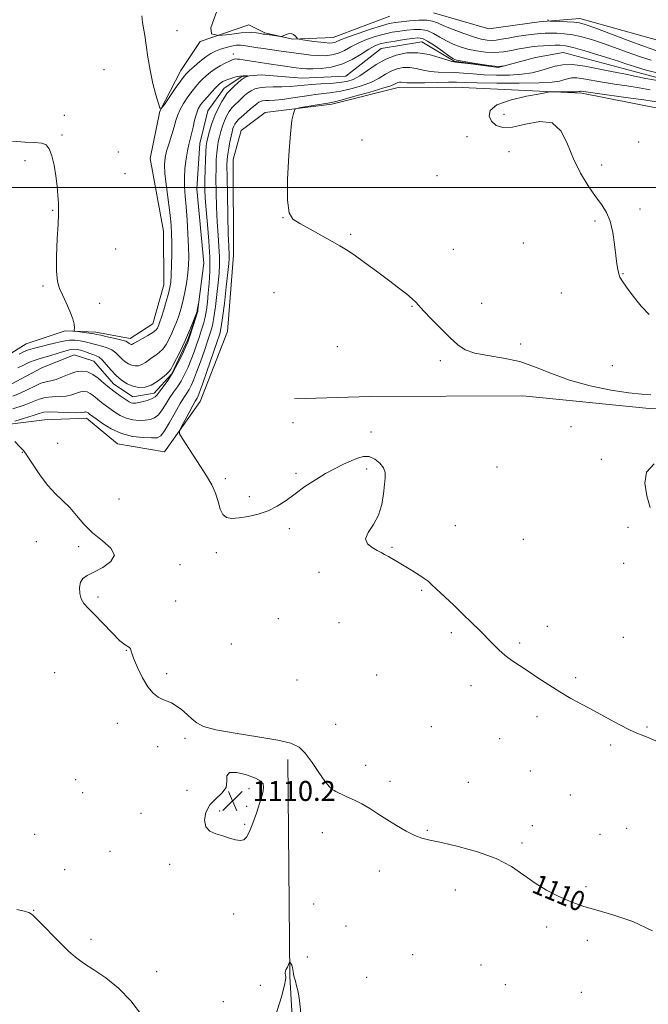
# Model space of a CAD drawing. Extents: x 2159800 to 2162700, y 362300 to 365200.
# Drawn here: x 2161617 to 2161870, y 362672 to 363067 of the extents above; entities that cross this region are included whole.
import ezdxf

# ---------------------------------------------------------------- set-up
doc = ezdxf.new("R2010")
doc.units = 0
doc.header["$MEASUREMENT"] = 0
for name, color, linetype, lineweight in [('32000', 7, 'Continuous', 0), ('DTM HARD BREAKLINE', 7, 'Continuous', 0), ('DTM SPOT ELEVATION', 2, 'Continuous', 13), ('INDEX CONTOUR', 41, 'Continuous', 13), ('INDEX CONTOUR LABEL', 244, 'Continuous', 0), ('INTERMEDIATE CONTOUR', 44, 'Continuous', 0), ('SPOT ELEVATION', 7, 'Continuous', 0)]:
    doc.layers.add(name, color=color, linetype=linetype, lineweight=lineweight)
doc.styles.add('Style-ITALICS', font='ITALICS.shx')

# ---------------------------------------------------------------- blocks, each defined once
blk = doc.blocks.new('SPOT')
at = {"layer": 'SPOT ELEVATION'}
for p, q in [((-3.91, -3.91), (3.82, 3.81)), ((-1.65, 3.77), (1.72, -3.93))]:
    blk.add_line(p, q, dxfattribs=at)

msp = doc.modelspace()

# ---------------------------------------------------------------- linework, layer by layer
at = {"layer": '32000', "flags": 128}
msp.add_lwpolyline([(2160000, 363000), (2162500, 363000)], dxfattribs=at)
at = {"layer": 'DTM HARD BREAKLINE'}
for points in [[(2161952.75, 363072.22, 1119.27), (2161929.35, 363064.3, 1119.01), (2161902.67, 363062.22, 1118.16), (2161876.64, 363058.19, 1118.03), (2161842.1, 363067.8, 1116.6), (2161825.83, 363066.42, 1115.82), (2161805.66, 363063.72, 1115.95), (2161783.49, 363070.13, 1115.3)], [(2161765.92, 363068.75, 1115.5), (2161743.18, 363060.18, 1114.91), (2161726.91, 363059.45, 1113.87), (2161715.83, 363062, 1114.19), (2161709.3, 363065.23, 1114.84), (2161689.8, 363058.63, 1114), (2161682.05, 363046.87, 1112.76), (2161673.66, 363030.56, 1111.98), (2161669.84, 363011.66, 1111.33), (2161675.18, 362982.39, 1111), (2161675.28, 362960.91, 1110.87), (2161670.8, 362945.26, 1110.81), (2161661.71, 362939.36, 1110.55), (2161648.03, 362941.9, 1110.42), (2161635.66, 362942.5, 1109.83), (2161620.06, 362937.22, 1108.99), (2161605.13, 362928.03, 1108.66)], [(2161599.38, 362903.27, 1109.31), (2161627.36, 362906.65, 1111.2), (2161644.28, 362907.38, 1110.61), (2161656.7, 362897.02, 1110.87), (2161675.59, 362893.86, 1111.52), (2161689.82, 362914.1, 1112.76), (2161700.76, 362942.15, 1113.41), (2161703.22, 362972.76, 1112.89), (2161703.04, 363011.17, 1113.15), (2161706.24, 363022.9, 1113.54), (2161715.98, 363030.11, 1113.74), (2161742.65, 363033.48, 1114.32), (2161769.31, 363040.12, 1114.71), (2161792.1, 363040.22, 1115.11), (2161842.89, 363037.86, 1116.28), (2161874.82, 363031.49, 1117.19), (2161909.31, 363034.26, 1117.64), (2161956.81, 363038.38, 1119.14), (2161995.2, 363042.47, 1119.99), (2162042.73, 363041.39, 1121.81), (2162085.69, 363043.54, 1123.18), (2162118.88, 363046.3, 1124.54), (2162150.05, 363063.37, 1125.85)], [(2161881.03, 363042.02, 1111.41), (2161859.52, 363047.78, 1111.08), (2161835.4, 363054.17, 1110.75), (2161824.34, 363052.17, 1110.17), (2161809.39, 363048.19, 1109.97), (2161791.8, 363050.72, 1109.84), (2161778.74, 363058.47, 1109), (2161762.48, 363055.79, 1108.8), (2161748.21, 363044.66, 1108.54), (2161730.64, 363043.92, 1108.67), (2161714.35, 363045.15, 1108.34), (2161706.55, 363044.46, 1107.82), (2161699.41, 363039.87, 1107.17), (2161692.94, 363030.73, 1106.72), (2161689.74, 363017.69, 1106.91), (2161688.53, 362999.46, 1106.59), (2161691.27, 362969.53, 1106.26), (2161688.76, 362949.98, 1105.94), (2161684.9, 362938.9, 1105.81), (2161678.46, 362925.2, 1105.68), (2161671.33, 362917.35, 1105.48), (2161662.88, 362916.01, 1105.22), (2161655.04, 362921.18, 1105.22), (2161647.19, 362930.26, 1104.9), (2161639.36, 362932.83, 1104.64), (2161626.37, 362927.56, 1104.25), (2161614.03, 362920.99, 1103.99)], [(2162500, 362906.106, 1142.444), (2162476.14, 362906.96, 1140.66), (2162438.82, 362908.86, 1138.47), (2162378.7, 362908.16, 1136.93), (2162330.61, 362906.7, 1137.85), (2162295.77, 362908.19, 1138.43), (2162260.93, 362909.69, 1136.77), (2162222.8, 362906.2, 1135.15), (2162174.72, 362903.49, 1134.2), (2162131.17, 362905.77, 1133.04), (2162093.86, 362904.36, 1130.38), (2162060.69, 362904.62, 1126.07), (2162024.61, 362906.94, 1121.88), (2161983.14, 362908.4, 1118.77), (2161934.21, 362908.18, 1115.7), (2161869.93, 362911.2, 1113.38), (2161819.32, 362916.35, 1112.8), (2161757.95, 362916.07, 1112.64), (2161727.69, 362915.1, 1112.43)], [(2161725.04, 362770.38, 1109.69), (2161725.86, 362683.31, 1107.87), (2161730.81, 362598.33, 1107.29)]]:
    msp.add_polyline3d(points, dxfattribs=at)
at = {"layer": 'DTM SPOT ELEVATION'}
for p in [(2161680.57, 363062.88, 1113.31), (2161703.18, 363053.49, 1110.55), (2161651.26, 363047.23, 1110.94), (2161635.36, 363028.87, 1110.38), (2161811.76, 363029.37, 1116.57), (2161634.39, 363021.07, 1110.13), (2161796.83, 363020.35, 1115.11), (2161754.81, 363019.09, 1114.74), (2161865.72, 363018.29, 1117.09), (2161657.03, 363014.25, 1111.45), (2161813.79, 363014.39, 1115.38), (2161619.57, 363010.74, 1109.75), (2161850.94, 363009.05, 1116.31), (2161659.72, 363005.56, 1111.21), (2161784.87, 363004.69, 1114.73), (2161630.62, 362990.79, 1109.89), (2161866.3, 362991.34, 1116.3), (2161723.06, 362987.9, 1113.98), (2161848.28, 362986.49, 1115.82), (2161750.25, 362981.21, 1114.1), (2161819.54, 362977.69, 1115.1), (2161655.96, 362975.29, 1111), (2161791.45, 362975.17, 1114.5), (2161859.52, 362965.43, 1116.06), (2161626.84, 362960.38, 1109.81), (2161719.41, 362957.71, 1113.52), (2161834.79, 362957.67, 1115.25), (2161649.58, 362953.44, 1110.41), (2161802.75, 362953.49, 1114.49), (2161774.77, 362952.32, 1113.95), (2161818.45, 362937.13, 1114.45), (2161744.82, 362936.11, 1113.42), (2161786.13, 362930.47, 1113.76), (2161855.18, 362928.39, 1115.38), (2161727.14, 362905.53, 1112.57), (2161758.39, 362901.81, 1112.16), (2161838.58, 362903.96, 1113.25), (2161632.64, 362897.32, 1110.6), (2161618.55, 362893.68, 1109.95), (2161850.78, 362890.89, 1113.79), (2161728.32, 362885.28, 1112.1), (2161756.59, 362886.96, 1111.87), (2161808.91, 362887.8, 1112.7), (2161699.99, 362883.03, 1112.31), (2161657.29, 362874.92, 1111.12), (2161709.5, 362875.88, 1112.17), (2161725.6, 362863.06, 1111.84), (2161792.16, 362864.17, 1112.52), (2161861.41, 362863.51, 1113.8), (2161624.15, 362857.84, 1109.31), (2161819.45, 362858.68, 1112.88), (2161641.13, 362855.76, 1109.6), (2161766.82, 362855.58, 1112.08), (2161696.35, 362853.44, 1111.74), (2161681.78, 362848.53, 1110.44), (2161859.73, 362849.05, 1113.58), (2161737.49, 362845.45, 1111.6), (2161778.7, 362838.34, 1111.9), (2161648.87, 362835.66, 1110.32), (2161679.98, 362834, 1110.21), (2161721.17, 362826.85, 1111.87), (2161745.58, 362825.33, 1111.35), (2161829.15, 362823.77, 1112.49), (2161790.58, 362821.34, 1111.8), (2161859.6, 362819.41, 1112.89), (2161660.17, 362814.21, 1109.98), (2161702.32, 362816.68, 1110.8), (2161817.99, 362817.09, 1112.18), (2161631.42, 362805.21, 1108.4), (2161676.38, 362804.79, 1110.16), (2161728.72, 362802.29, 1111.01), (2161760.61, 362804.29, 1111.14), (2161840.51, 362803.24, 1112.21), (2161798.54, 362800.02, 1111.6), (2161824.9, 362787.55, 1111.68), (2161656.6, 362784.93, 1109.73), (2161744.13, 362784.45, 1110.64), (2161782.6, 362783.54, 1111.09), (2161869.04, 362783.43, 1112.12), (2161683.72, 362778.81, 1109.81), (2161810.03, 362778.74, 1111.3), (2161672.76, 362775.47, 1109.72), (2161854.47, 362776.13, 1111.77), (2161756.22, 362768.05, 1110.42), (2161822.33, 362765.7, 1111.12), (2161639.89, 362762.26, 1108.53), (2161766.03, 362761.67, 1110.4), (2161797.37, 362761.27, 1110.79), (2161642.68, 362757.09, 1108.4), (2161684.6, 362758.01, 1109.59), (2161709.41, 362758.69, 1110.15), (2161740.6, 362755.44, 1109.9), (2161838.36, 362756.14, 1111.08), (2161708.54, 362751.52, 1110.24), (2161666.08, 362748.75, 1109.58), (2161697.6, 362749.75, 1110.28), (2161707.67, 362744.34, 1110.19), (2161823.03, 362743.85, 1110.52), (2161623.47, 362740.32, 1108.11), (2161738.85, 362741.02, 1109.45), (2161781.03, 362741.96, 1110.14), (2161850.23, 362740.34, 1110.71), (2161860.95, 362742.71, 1110.81), (2161818.93, 362736.83, 1110.29), (2161653.65, 362733.5, 1108.82), (2161677.59, 362728.3, 1109.52), (2161635.48, 362726.14, 1108.41), (2161761.74, 362725.6, 1109.45), (2161844.57, 362719.3, 1110.18), (2161792.18, 362717.98, 1109.28), (2161735.37, 362712.39, 1108.93), (2161623.01, 362709.83, 1108.04), (2161703.33, 362708.36, 1109.26), (2161748.39, 362703.49, 1109.05), (2161828.78, 362703.16, 1109.71), (2161646.01, 362698.2, 1108.26), (2161845.19, 362697.8, 1109.72), (2161775.03, 362692.08, 1109.17), (2161732.77, 362691.03, 1108.65), (2161802.56, 362687.93, 1109.24), (2161672.35, 362685.18, 1108.3), (2161756.67, 362682.95, 1108.77), (2161812.25, 362679.97, 1109.21), (2161713.96, 362679.66, 1108.82), (2161842.72, 362676.94, 1109.42), (2161699.09, 362673.21, 1108.13)]:
    msp.add_point(p, dxfattribs=at)
at = {"layer": 'INDEX CONTOUR'}
for points in [[(2161614.582, 363018.527, 1110), (2161619.477, 363018.222, 1110), (2161623.558, 363017.998, 1110), (2161626.319, 363017.743, 1110), (2161628.052, 363017.055, 1110), (2161629.244, 363015.458, 1110), (2161630.292, 363012.632, 1110), (2161631.221, 363008.89, 1110), (2161631.959, 363004.705, 1110), (2161632.461, 363000.524, 1110), (2161632.768, 362996.726, 1110), (2161632.943, 362993.668, 1110), (2161633.033, 362991.44, 1110), (2161633.014, 362989.066, 1110), (2161632.843, 362985.3, 1110), (2161632.524, 362979.386, 1110), (2161632.233, 362972.527, 1110), (2161632.188, 362966.413, 1110), (2161632.566, 362962.268, 1110), (2161633.372, 362959.454, 1110), (2161634.566, 362956.866, 1110), (2161636.058, 362953.691, 1110), (2161637.553, 362950.266, 1110), (2161638.704, 362947.223, 1110), (2161639.264, 362945.05, 1110), (2161639.383, 362943.677, 1110), (2161639.31, 362942.89, 1110), (2161639.3, 362942.487, 1110), (2161639.631, 362942.294, 1110), (2161640.587, 362942.146, 1110), (2161644.349, 362941.639, 1110), (2161646.133, 362941.384, 1110), (2161647.286, 362941.194, 1110), (2161648.311, 362940.981, 1110), (2161649.927, 362940.63, 1110), (2161652.586, 362940.063, 1110), (2161655.686, 362939.383, 1110), (2161658.362, 362938.733, 1110), (2161659.966, 362938.223, 1110), (2161660.713, 362937.846, 1110), (2161661.296, 362937.332, 1110), (2161661.566, 362937.159, 1110), (2161661.85, 362937.043, 1110), (2161662.144, 362936.99, 1110), (2161662.443, 362937.006, 1110), (2161662.741, 362937.1, 1110), (2161663.079, 362937.294, 1110), (2161663.692, 362937.678, 1110), (2161664.862, 362938.351, 1110), (2161666.732, 362939.366, 1110), (2161668.89, 362940.562, 1110), (2161670.787, 362941.727, 1110), (2161672.003, 362942.695, 1110), (2161672.663, 362943.488, 1110), (2161673.022, 362944.176, 1110), (2161673.32, 362944.888, 1110), (2161673.707, 362945.987, 1110), (2161674.315, 362947.899, 1110), (2161675.214, 362950.848, 1110), (2161676.228, 362954.275, 1110), (2161677.12, 362957.419, 1110), (2161677.71, 362959.787, 1110), (2161678.047, 362961.965, 1110), (2161678.237, 362964.801, 1110), (2161678.368, 362968.856, 1110), (2161678.448, 362973.526, 1110), (2161678.467, 362977.918, 1110), (2161678.403, 362981.445, 1110), (2161678.19, 362984.761, 1110), (2161677.748, 362988.825, 1110), (2161676.299, 363000.18, 1110), (2161675.729, 363005.447, 1110), (2161675.544, 363009.198, 1110), (2161675.77, 363011.962, 1110), (2161676.389, 363014.611, 1110), (2161677.346, 363017.788, 1110), (2161678.435, 363021.212, 1110), (2161679.417, 363024.372, 1110), (2161680.143, 363026.91, 1110), (2161680.826, 363029.071, 1110), (2161681.773, 363031.254, 1110), (2161683.192, 363033.737, 1110), (2161684.898, 363036.317, 1110), (2161686.607, 363038.669, 1110), (2161688.108, 363040.559, 1110), (2161689.467, 363042.092, 1110), (2161690.823, 363043.466, 1110), (2161692.298, 363044.835, 1110), (2161693.948, 363046.206, 1110), (2161695.817, 363047.543, 1110), (2161697.887, 363048.804, 1110), (2161699.913, 363049.9, 1110), (2161701.592, 363050.735, 1110), (2161702.714, 363051.242, 1110), (2161703.432, 363051.486, 1110), (2161703.994, 363051.562, 1110), (2161704.641, 363051.545, 1110), (2161705.596, 363051.435, 1110), (2161707.078, 363051.21, 1110), (2161713.86, 363050.097, 1110), (2161715.668, 363049.811, 1110), (2161717.375, 363049.558, 1110), (2161728.363, 363048.066, 1110), (2161730.565, 363047.783, 1110), (2161732.554, 363047.627, 1110), (2161734.999, 363047.609, 1110), (2161738.381, 363047.776, 1110), (2161742.434, 363048.324, 1110), (2161746.705, 363049.484, 1110), (2161750.786, 363051.361, 1110), (2161754.442, 363053.543, 1110), (2161757.485, 363055.49, 1110), (2161759.859, 363056.797, 1110), (2161762.04, 363057.606, 1110), (2161764.64, 363058.191, 1110), (2161768.043, 363058.771, 1110), (2161771.727, 363059.325, 1110), (2161774.943, 363059.773, 1110), (2161777.195, 363060.001, 1110), (2161778.979, 363059.761, 1110), (2161781.05, 363058.771, 1110), (2161783.905, 363056.905, 1110), (2161787.028, 363054.677, 1110), (2161789.647, 363052.756, 1110), (2161791.295, 363051.632, 1110), (2161792.71, 363051.064, 1110), (2161794.93, 363050.633, 1110), (2161798.627, 363050.023, 1110), (2161803, 363049.346, 1110), (2161806.88, 363048.82, 1110), (2161809.373, 363048.601, 1110), (2161810.675, 363048.609, 1110), (2161811.256, 363048.699, 1110), (2161811.508, 363048.757, 1110), (2161811.285, 363048.679, 1110), (2161809.853, 363048.249, 1110), (2161809.446, 363048.188, 1110), (2161808.537, 363048.258, 1110), (2161806.419, 363048.519, 1110), (2161798.356, 363049.55, 1110), (2161792.304, 363050.309, 1110), (2161790.761, 363050.61, 1110), (2161788.857, 363051.191, 1110), (2161785.755, 363052.196, 1110), (2161781.701, 363053.287, 1110), (2161777.214, 363054.001, 1110), (2161772.734, 363053.962, 1110), (2161768.405, 363053.13, 1110), (2161764.294, 363051.546, 1110), (2161760.465, 363049.331, 1110), (2161756.983, 363046.913, 1110), (2161753.914, 363044.797, 1110), (2161751.238, 363043.37, 1110), (2161748.622, 363042.532, 1110), (2161745.649, 363042.065, 1110), (2161742.058, 363041.775, 1110), (2161738.201, 363041.556, 1110), (2161734.578, 363041.331, 1110), (2161731.539, 363041.044, 1110), (2161728.799, 363040.749, 1110), (2161725.916, 363040.53, 1110), (2161722.597, 363040.433, 1110), (2161719.151, 363040.381, 1110), (2161716.037, 363040.263, 1110), (2161713.601, 363039.985, 1110), (2161711.744, 363039.51, 1110), (2161710.248, 363038.816, 1110), (2161708.927, 363037.9, 1110), (2161707.683, 363036.831, 1110), (2161706.444, 363035.695, 1110), (2161705.155, 363034.55, 1110), (2161703.857, 363033.343, 1110), (2161702.61, 363031.992, 1110), (2161701.465, 363030.432, 1110), (2161700.438, 363028.667, 1110), (2161699.537, 363026.718, 1110), (2161698.765, 363024.617, 1110), (2161698.113, 363022.45, 1110), (2161697.564, 363020.316, 1110), (2161697.107, 363018.271, 1110), (2161696.741, 363016.193, 1110), (2161696.468, 363013.918, 1110), (2161696.288, 363011.257, 1110), (2161696.195, 363007.924, 1110), (2161696.183, 363003.61, 1110), (2161696.248, 362998.169, 1110), (2161696.404, 362992.123, 1110), (2161696.668, 362986.155, 1110), (2161697.032, 362980.83, 1110), (2161697.393, 362976.223, 1110), (2161697.622, 362972.284, 1110), (2161697.621, 362968.881, 1110), (2161697.405, 362965.541, 1110), (2161697.02, 362961.704, 1110), (2161696.512, 362957.041, 1110), (2161695.931, 362952.139, 1110), (2161695.33, 362947.813, 1110), (2161694.725, 362944.593, 1110), (2161693.987, 362941.868, 1110), (2161692.954, 362938.74, 1110), (2161691.534, 362934.602, 1110), (2161689.93, 362930.012, 1110), (2161688.416, 362925.819, 1110), (2161687.204, 362922.677, 1110), (2161686.232, 362920.457, 1110), (2161685.373, 362918.831, 1110), (2161684.491, 362917.438, 1110), (2161683.388, 362915.763, 1110), (2161681.858, 362913.256, 1110), (2161679.803, 362909.622, 1110), (2161677.558, 362905.622, 1110), (2161675.568, 362902.27, 1110), (2161674.085, 362900.331, 1110), (2161672.591, 362899.55, 1110), (2161670.377, 362899.423, 1110), (2161666.953, 362899.563, 1110), (2161662.707, 362900.084, 1110), (2161658.252, 362901.223, 1110), (2161654.138, 362903.079, 1110), (2161650.676, 362905.213, 1110), (2161648.115, 362907.053, 1110), (2161645.494, 362908.991, 1110), (2161644.898, 362909.496, 1110), (2161644.606, 362909.703, 1110), (2161644.322, 362909.835, 1110), (2161644.029, 362909.883, 1110), (2161643.71, 362909.844, 1110), (2161643.265, 362909.728, 1110), (2161642.266, 362909.612, 1110), (2161640.203, 362909.584, 1110), (2161636.821, 362909.697, 1110), (2161632.884, 362909.847, 1110), (2161629.41, 362909.899, 1110), (2161627.081, 362909.725, 1110), (2161625.24, 362909.268, 1110), (2161622.892, 362908.485, 1110), (2161619.389, 362907.39, 1110), (2161615.461, 362906.218, 1110)], [(2161615.434, 362898.067, 1110), (2161617.473, 362895.877, 1110), (2161618.774, 362894.525, 1110), (2161619.749, 362893.373, 1110), (2161621.021, 362891.499, 1110), (2161623.064, 362888.282, 1110), (2161625.723, 362884.283, 1110), (2161628.689, 362880.363, 1110), (2161631.696, 362877.151, 1110), (2161634.651, 362874.38, 1110), (2161637.502, 362871.549, 1110), (2161640.261, 362868.295, 1110), (2161643.193, 362864.785, 1110), (2161646.625, 362861.318, 1110), (2161650.599, 362858.131, 1110), (2161654.009, 362855.202, 1110), (2161655.46, 362852.444, 1110), (2161654.044, 362849.816, 1110), (2161650.79, 362847.46, 1110), (2161647.208, 362845.563, 1110), (2161644.522, 362844.203, 1110), (2161642.803, 362843.018, 1110), (2161641.832, 362841.537, 1110), (2161641.424, 362839.444, 1110), (2161641.523, 362837.043, 1110), (2161642.108, 362834.797, 1110), (2161643.19, 362832.979, 1110), (2161644.915, 362831.133, 1110), (2161647.461, 362828.615, 1110), (2161650.851, 362825.061, 1110), (2161654.495, 362821.206, 1110), (2161657.646, 362818.067, 1110), (2161659.736, 362816.374, 1110), (2161661.508, 362815.393, 1110), (2161661.848, 362814.769, 1110), (2161662.275, 362813.424, 1110), (2161663.133, 362810.997, 1110), (2161664.659, 362807.344, 1110), (2161666.664, 362803.191, 1110), (2161668.852, 362799.482, 1110), (2161670.976, 362796.939, 1110), (2161672.975, 362795.398, 1110), (2161674.835, 362794.471, 1110), (2161676.571, 362793.79, 1110), (2161678.311, 362793.053, 1110), (2161680.216, 362791.977, 1110), (2161682.371, 362790.378, 1110), (2161684.592, 362788.484, 1110), (2161686.623, 362786.626, 1110), (2161688.472, 362785.05, 1110), (2161691.191, 362783.677, 1110), (2161696.096, 362782.344, 1110), (2161703.904, 362780.933, 1110), (2161712.946, 362779.505, 1110), (2161720.955, 362778.166, 1110), (2161726.254, 362776.914, 1110), (2161729.517, 362775.322, 1110), (2161732.01, 362772.853, 1110), (2161734.713, 362769.227, 1110), (2161737.476, 362765.183, 1110), (2161739.864, 362761.713, 1110), (2161741.557, 362759.561, 1110), (2161742.695, 362758.466, 1110), (2161743.529, 362757.918, 1110), (2161744.318, 362757.472, 1110), (2161745.326, 362756.956, 1110), (2161746.822, 362756.264, 1110), (2161748.994, 362755.307, 1110), (2161751.699, 362754.059, 1110), (2161754.709, 362752.512, 1110), (2161757.855, 362750.665, 1110), (2161761.176, 362748.563, 1110), (2161764.766, 362746.258, 1110), (2161768.638, 362743.847, 1110), (2161772.485, 362741.605, 1110), (2161775.922, 362739.851, 1110), (2161778.812, 362738.767, 1110), (2161782.011, 362737.997, 1110), (2161786.624, 362737.047, 1110), (2161793.335, 362735.515, 1110), (2161801.141, 362733.357, 1110), (2161808.616, 362730.62, 1110), (2161814.684, 362727.402, 1110), (2161819.657, 362723.998, 1110), (2161824.199, 362720.753, 1110), (2161828.794, 362717.956, 1110), (2161833.233, 362715.668, 1110), (2161837.126, 362713.893, 1110), (2161840.342, 362712.572, 1110), (2161843.759, 362711.399, 1110), (2161848.507, 362710.008, 1110), (2161855.322, 362708.058, 1110), (2161863.35, 362705.325, 1110), (2161871.342, 362701.608, 1110)], [(2161705.904, 362737.848, 1110), (2161707.332, 362738.105, 1110), (2161708.47, 362739.21, 1110), (2161709.615, 362741.432, 1110), (2161710.976, 362744.868, 1110), (2161712.404, 362748.885, 1110), (2161713.664, 362752.672, 1110), (2161714.564, 362755.593, 1110), (2161715.094, 362757.717, 1110), (2161715.29, 362759.288, 1110), (2161715.102, 362760.545, 1110), (2161714.151, 362761.682, 1110), (2161711.974, 362762.887, 1110), (2161708.41, 362764.217, 1110), (2161704.502, 362765.195, 1110), (2161701.596, 362765.213, 1110), (2161700.588, 362763.872, 1110), (2161700.585, 362761.621, 1110), (2161700.243, 362759.117, 1110), (2161698.589, 362756.85, 1110), (2161696.123, 362754.638, 1110), (2161693.715, 362752.127, 1110), (2161692.106, 362749.118, 1110), (2161691.522, 362746.017, 1110), (2161692.063, 362743.38, 1110), (2161693.734, 362741.613, 1110), (2161696.175, 362740.497, 1110), (2161698.928, 362739.667, 1110), (2161701.593, 362738.852, 1110), (2161703.967, 362738.173, 1110), (2161705.904, 362737.848, 1110)]]:
    msp.add_polyline3d(points, dxfattribs=at)
at = {"layer": 'INTERMEDIATE CONTOUR'}
for points in [[(2161697.132, 363072.593, 1114), (2161694.06, 363064.082, 1114), (2161694.338, 363061.624, 1114), (2161697.176, 363060.917, 1114), (2161701.614, 363061.328, 1114), (2161706.229, 363061.985, 1114), (2161709.863, 363062.2, 1114), (2161712.426, 363062.042, 1114), (2161714.094, 363061.768, 1114), (2161715.093, 363061.579, 1114), (2161715.836, 363061.452, 1114), (2161721.304, 363060.647, 1114), (2161722.108, 363060.547, 1114), (2161722.579, 363060.598, 1114), (2161723.122, 363060.843, 1114), (2161724.032, 363061.273, 1114), (2161725.187, 363061.668, 1114), (2161726.349, 363061.755, 1114), (2161727.325, 363061.359, 1114), (2161728.067, 363060.689, 1114), (2161728.567, 363060.055, 1114), (2161728.909, 363059.683, 1114), (2161729.543, 363059.474, 1114), (2161731.012, 363059.253, 1114), (2161733.631, 363058.89, 1114), (2161736.805, 363058.469, 1114), (2161739.708, 363058.123, 1114), (2161741.711, 363057.962, 1114), (2161742.969, 363057.993, 1114), (2161743.833, 363058.198, 1114), (2161744.702, 363058.583, 1114), (2161746.17, 363059.249, 1114), (2161748.878, 363060.32, 1114), (2161753.161, 363061.833, 1114), (2161758.13, 363063.484, 1114), (2161762.589, 363064.883, 1114), (2161765.695, 363065.744, 1114), (2161768.03, 363066.206, 1114), (2161770.529, 363066.514, 1114), (2161773.846, 363066.845, 1114), (2161777.501, 363067.104, 1114), (2161780.731, 363067.13, 1114), (2161783.047, 363066.787, 1114), (2161785.049, 363066.041, 1114), (2161787.603, 363064.888, 1114), (2161791.295, 363063.378, 1114), (2161795.559, 363061.776, 1114), (2161799.549, 363060.408, 1114), (2161802.613, 363059.527, 1114), (2161804.907, 363059.095, 1114), (2161806.784, 363059.003, 1114), (2161808.595, 363059.153, 1114), (2161810.673, 363059.488, 1114), (2161813.346, 363059.963, 1114), (2161816.776, 363060.522, 1114), (2161820.471, 363061.076, 1114), (2161823.771, 363061.527, 1114), (2161826.224, 363061.802, 1114), (2161828.195, 363061.924, 1114), (2161830.256, 363061.944, 1114), (2161832.853, 363061.887, 1114), (2161835.939, 363061.68, 1114), (2161839.343, 363061.227, 1114), (2161842.948, 363060.448, 1114), (2161846.844, 363059.335, 1114), (2161851.176, 363057.896, 1114), (2161856.009, 363056.172, 1114), (2161861.088, 363054.327, 1114), (2161866.078, 363052.555, 1114), (2161870.71, 363051.037, 1114)], [(2161666.502, 363068.87, 1112), (2161666.731, 363066.174, 1112), (2161667.687, 363061.04, 1112), (2161668.223, 363057.11, 1112), (2161668.861, 363052.288, 1112), (2161669.729, 363047.018, 1112), (2161670.883, 363041.771, 1112), (2161672.103, 363037.118, 1112), (2161673.095, 363033.652, 1112), (2161673.703, 363031.856, 1112), (2161674.318, 363031.762, 1112), (2161675.466, 363033.288, 1112), (2161679.875, 363039.673, 1112), (2161681.994, 363042.709, 1112), (2161683.372, 363044.606, 1112), (2161684.383, 363045.783, 1112), (2161685.613, 363046.941, 1112), (2161687.481, 363048.599, 1112), (2161689.763, 363050.536, 1112), (2161692.07, 363052.352, 1112), (2161694.117, 363053.737, 1112), (2161696.025, 363054.748, 1112), (2161698.015, 363055.533, 1112), (2161700.227, 363056.203, 1112), (2161702.469, 363056.733, 1112), (2161704.462, 363057.06, 1112), (2161706.031, 363057.144, 1112), (2161707.402, 363057.028, 1112), (2161712.965, 363056.09, 1112), (2161715.331, 363055.71, 1112), (2161717.743, 363055.339, 1112), (2161722.363, 363054.669, 1112), (2161731.445, 363053.428, 1112), (2161734.281, 363053.104, 1112), (2161737.176, 363052.891, 1112), (2161739.993, 363052.876, 1112), (2161742.695, 363053.159, 1112), (2161745.269, 363053.841, 1112), (2161747.744, 363054.972, 1112), (2161750.306, 363056.396, 1112), (2161753.181, 363057.904, 1112), (2161756.51, 363059.314, 1112), (2161760.086, 363060.545, 1112), (2161763.614, 363061.537, 1112), (2161766.869, 363062.258, 1112), (2161769.878, 363062.765, 1112), (2161772.736, 363063.143, 1112), (2161775.519, 363063.423, 1112), (2161778.239, 363063.433, 1112), (2161780.891, 363062.95, 1112), (2161783.477, 363061.846, 1112), (2161786.038, 363060.359, 1112), (2161788.624, 363058.822, 1112), (2161791.295, 363057.504, 1112), (2161794.135, 363056.42, 1112), (2161797.239, 363055.521, 1112), (2161800.661, 363054.785, 1112), (2161804.28, 363054.296, 1112), (2161807.937, 363054.165, 1112), (2161811.478, 363054.45, 1112), (2161814.792, 363054.995, 1112), (2161817.776, 363055.592, 1112), (2161820.376, 363056.074, 1112), (2161822.756, 363056.43, 1112), (2161825.126, 363056.693, 1112), (2161827.625, 363056.89, 1112), (2161830.093, 363057.027, 1112), (2161832.303, 363057.105, 1112), (2161834.184, 363057.093, 1112), (2161836.33, 363056.826, 1112), (2161839.497, 363056.106, 1112), (2161844.126, 363054.829, 1112), (2161849.399, 363053.267, 1112), (2161854.181, 363051.785, 1112), (2161857.703, 363050.639, 1112), (2161860.649, 363049.651, 1112), (2161864.067, 363048.535, 1112), (2161868.723, 363047.124, 1112), (2161874.266, 363045.732, 1112)], [(2161829.295, 363067.353, 1116), (2161829.572, 363066.918, 1116), (2161830.158, 363066.745, 1116), (2161831.556, 363066.683, 1116), (2161834.055, 363066.607, 1116), (2161837.086, 363066.49, 1116), (2161839.872, 363066.328, 1116), (2161841.971, 363066.061, 1116), (2161844.314, 363065.402, 1116), (2161848.171, 363064.008, 1116), (2161861.527, 363059.004, 1116), (2161868.09, 363056.575, 1116), (2161872.696, 363054.949, 1116)], [(2161874.132, 363042.791, 1112), (2161868.653, 363043.736, 1112), (2161864.045, 363044.713, 1112), (2161860.645, 363045.401, 1112), (2161857.706, 363045.955, 1112), (2161854.205, 363046.652, 1112), (2161849.456, 363047.653, 1112), (2161844.107, 363048.672, 1112), (2161839.141, 363049.307, 1112), (2161835.285, 363049.266, 1112), (2161832.246, 363048.686, 1112), (2161826.479, 363046.877, 1112), (2161823.006, 363046.028, 1112), (2161818.854, 363045.399, 1112), (2161813.953, 363045.09, 1112), (2161808.726, 363045.063, 1112), (2161803.723, 363045.242, 1112), (2161799.363, 363045.549, 1112), (2161795.539, 363045.878, 1112), (2161792.013, 363046.121, 1112), (2161785.296, 363046.299, 1112), (2161782.168, 363046.553, 1112), (2161779.249, 363047.087, 1112), (2161776.499, 363047.698, 1112), (2161773.858, 363048.107, 1112), (2161771.28, 363048.084, 1112), (2161768.789, 363047.605, 1112), (2161766.423, 363046.694, 1112), (2161764.15, 363045.4, 1112), (2161761.651, 363043.873, 1112), (2161758.538, 363042.288, 1112), (2161754.593, 363040.807, 1112), (2161750.274, 363039.551, 1112), (2161746.215, 363038.625, 1112), (2161742.83, 363038.079, 1112), (2161736.128, 363037.314, 1112), (2161731.747, 363036.679, 1112), (2161727.072, 363035.955, 1112), (2161722.87, 363035.354, 1112), (2161719.73, 363035.03, 1112), (2161717.538, 363034.903, 1112), (2161716.006, 363034.834, 1112), (2161714.873, 363034.704, 1112), (2161714.009, 363034.483, 1112), (2161713.313, 363034.16, 1112), (2161712.667, 363033.709, 1112), (2161711.868, 363033.033, 1112), (2161710.694, 363032.018, 1112), (2161709.026, 363030.618, 1112), (2161707.169, 363029.041, 1112), (2161705.531, 363027.562, 1112), (2161704.42, 363026.386, 1112), (2161703.748, 363025.435, 1112), (2161703.324, 363024.561, 1112), (2161702.98, 363023.604, 1112), (2161702.638, 363022.366, 1112), (2161702.243, 363020.633, 1112), (2161701.763, 363018.308, 1112), (2161701.275, 363015.738, 1112), (2161700.877, 363013.382, 1112), (2161700.649, 363011.405, 1112), (2161700.574, 363008.791, 1112), (2161700.62, 363004.229, 1112), (2161700.748, 362996.982, 1112), (2161700.924, 362988.614, 1112), (2161701.115, 362981.262, 1112), (2161701.288, 362976.542, 1112), (2161701.496, 362972.613, 1112), (2161701.482, 362971.437, 1112), (2161701.317, 362969.509, 1112), (2161700.931, 362965.888, 1112), (2161700.294, 362960.082, 1112), (2161699.545, 362953.412, 1112), (2161698.861, 362947.65, 1112), (2161698.329, 362943.986, 1112), (2161697.669, 362941.271, 1112), (2161696.508, 362937.771, 1112), (2161692.467, 362926.064, 1112), (2161690.591, 362920.682, 1112), (2161689.443, 362917.456, 1112), (2161688.875, 362915.975, 1112), (2161688.596, 362915.403, 1112), (2161688.325, 362914.967, 1112), (2161687.826, 362914.14, 1112), (2161686.876, 362912.457, 1112), (2161685.368, 362909.683, 1112), (2161682.23, 362903.819, 1112), (2161681.491, 362902.235, 1112), (2161681.6, 362901.062, 1112), (2161682.65, 362899.292, 1112), (2161689.955, 362888.022, 1112), (2161692.43, 362884.174, 1112), (2161694.496, 362880.641, 1112), (2161696.052, 362877.243, 1112), (2161697.078, 362873.898, 1112), (2161697.889, 362870.908, 1112), (2161698.887, 362868.678, 1112), (2161700.411, 362867.491, 1112), (2161702.592, 362867.158, 1112), (2161705.501, 362867.373, 1112), (2161709.13, 362867.905, 1112), (2161713.143, 362868.79, 1112), (2161717.125, 362870.141, 1112), (2161720.78, 362872.029, 1112), (2161724.281, 362874.37, 1112), (2161727.917, 362877.037, 1112), (2161731.893, 362879.886, 1112), (2161736.05, 362882.689, 1112), (2161740.14, 362885.197, 1112), (2161743.949, 362887.228, 1112), (2161747.391, 362888.854, 1112), (2161750.415, 362890.21, 1112), (2161753.011, 362891.359, 1112), (2161755.334, 362892.059, 1112), (2161757.582, 362891.995, 1112), (2161759.862, 362890.972, 1112), (2161761.911, 362889.297, 1112), (2161763.373, 362887.398, 1112), (2161764.008, 362885.556, 1112), (2161764.027, 362883.474, 1112), (2161763.754, 362880.706, 1112), (2161763.402, 362876.977, 1112), (2161762.738, 362872.694, 1112), (2161761.413, 362868.435, 1112), (2161759.31, 362864.681, 1112), (2161757.228, 362861.521, 1112), (2161756.196, 362858.953, 1112), (2161756.915, 362856.956, 1112), (2161758.786, 362855.444, 1112), (2161760.883, 362854.317, 1112), (2161762.506, 362853.459, 1112), (2161763.849, 362852.689, 1112), (2161765.333, 362851.812, 1112), (2161769.653, 362849.297, 1112), (2161772.294, 362847.74, 1112), (2161775.04, 362846.082, 1112), (2161777.619, 362844.467, 1112), (2161779.74, 362843.06, 1112), (2161781.267, 362841.911, 1112), (2161782.701, 362840.636, 1112), (2161784.705, 362838.737, 1112), (2161791.442, 362832.395, 1112), (2161795.262, 362828.756, 1112), (2161798.743, 362825.364, 1112), (2161801.85, 362822.263, 1112), (2161807.227, 362816.769, 1112), (2161809.703, 362814.338, 1112), (2161812.217, 362812.121, 1112), (2161814.906, 362810.086, 1112), (2161817.909, 362808.044, 1112), (2161821.365, 362805.773, 1112), (2161825.35, 362803.126, 1112), (2161829.693, 362800.276, 1112), (2161834.158, 362797.475, 1112), (2161838.582, 362794.9, 1112), (2161843.083, 362792.428, 1112), (2161847.844, 362789.859, 1112), (2161852.93, 362787.092, 1112), (2161857.923, 362784.411, 1112), (2161862.283, 362782.194, 1112), (2161865.705, 362780.665, 1112), (2161868.838, 362779.428, 1112), (2161872.567, 362777.929, 1112)], [(2161617.205, 362933.044, 1108), (2161619.265, 362934.127, 1108), (2161620.91, 362934.827, 1108), (2161622.832, 362935.403, 1108), (2161625.511, 362936.055, 1108), (2161628.582, 362936.764, 1108), (2161631.466, 362937.449, 1108), (2161633.743, 362938.037, 1108), (2161635.624, 362938.466, 1108), (2161637.479, 362938.677, 1108), (2161639.57, 362938.637, 1108), (2161641.734, 362938.401, 1108), (2161643.704, 362938.05, 1108), (2161645.307, 362937.65, 1108), (2161646.759, 362937.218, 1108), (2161648.367, 362936.757, 1108), (2161650.344, 362936.252, 1108), (2161652.48, 362935.616, 1108), (2161654.468, 362934.745, 1108), (2161656.076, 362933.585, 1108), (2161657.392, 362932.278, 1108), (2161658.584, 362931.015, 1108), (2161659.792, 362929.958, 1108), (2161661.048, 362929.153, 1108), (2161662.358, 362928.618, 1108), (2161663.72, 362928.372, 1108), (2161665.108, 362928.448, 1108), (2161666.491, 362928.882, 1108), (2161667.846, 362929.676, 1108), (2161670.578, 362931.724, 1108), (2161672.01, 362932.687, 1108), (2161673.455, 362933.74, 1108), (2161674.865, 362935.12, 1108), (2161676.192, 362936.988, 1108), (2161677.413, 362939.191, 1108), (2161678.509, 362941.5, 1108), (2161679.471, 362943.73, 1108), (2161680.319, 362945.89, 1108), (2161681.084, 362948.028, 1108), (2161681.795, 362950.216, 1108), (2161682.477, 362952.616, 1108), (2161683.151, 362955.408, 1108), (2161683.825, 362958.689, 1108), (2161684.435, 362962.213, 1108), (2161684.905, 362965.651, 1108), (2161685.172, 362968.822, 1108), (2161685.248, 362972.151, 1108), (2161685.158, 362976.214, 1108), (2161684.934, 362981.35, 1108), (2161684.612, 362986.964, 1108), (2161684.23, 362992.225, 1108), (2161683.841, 362996.529, 1108), (2161683.555, 363000.193, 1108), (2161683.496, 363003.76, 1108), (2161683.744, 363007.605, 1108), (2161684.211, 363011.419, 1108), (2161684.764, 363014.726, 1108), (2161685.299, 363017.22, 1108), (2161686.369, 363021.453, 1108), (2161686.966, 363024.122, 1108), (2161687.617, 363026.981, 1108), (2161688.318, 363029.56, 1108), (2161689.086, 363031.529, 1108), (2161690.029, 363033.118, 1108), (2161691.268, 363034.7, 1108), (2161692.859, 363036.532, 1108), (2161694.553, 363038.404, 1108), (2161696.034, 363039.99, 1108), (2161697.07, 363041.049, 1108), (2161697.776, 363041.694, 1108), (2161698.356, 363042.12, 1108), (2161698.998, 363042.501, 1108), (2161699.835, 363042.897, 1108), (2161700.986, 363043.344, 1108), (2161702.507, 363043.853, 1108), (2161704.203, 363044.338, 1108), (2161705.816, 363044.689, 1108), (2161707.132, 363044.83, 1108), (2161708.113, 363044.822, 1108), (2161708.763, 363044.758, 1108), (2161709.091, 363044.712, 1108), (2161709.113, 363044.668, 1108), (2161708.308, 363044.411, 1108), (2161707.482, 363044.012, 1108), (2161706.35, 363043.238, 1108), (2161704.94, 363042.023, 1108), (2161703.467, 363040.621, 1108), (2161701.284, 363038.483, 1108), (2161700.547, 363037.646, 1108), (2161699.69, 363036.422, 1108), (2161698.51, 363034.479, 1108), (2161697.128, 363031.9, 1108), (2161695.75, 363028.875, 1108), (2161694.551, 363025.629, 1108), (2161693.587, 363022.535, 1108), (2161692.885, 363020.001, 1108), (2161692.451, 363018.234, 1108), (2161692.208, 363016.649, 1108), (2161692.059, 363014.455, 1108), (2161691.927, 363011.109, 1108), (2161691.816, 363007.058, 1108), (2161691.746, 363002.991, 1108), (2161691.749, 362999.356, 1108), (2161691.885, 362995.631, 1108), (2161692.221, 362991.049, 1108), (2161692.776, 362985.119, 1108), (2161693.363, 362978.457, 1108), (2161693.748, 362971.955, 1108), (2161693.76, 362966.326, 1108), (2161693.494, 362961.573, 1108), (2161693.11, 362957.521, 1108), (2161692.729, 362954.001, 1108), (2161692.317, 362950.865, 1108), (2161691.799, 362947.975, 1108), (2161691.12, 362945.2, 1108), (2161690.306, 362942.466, 1108), (2161689.4, 362939.709, 1108), (2161688.435, 362936.877, 1108), (2161687.393, 362933.96, 1108), (2161686.242, 362930.957, 1108), (2161684.965, 362927.899, 1108), (2161683.588, 362924.939, 1108), (2161682.152, 362922.26, 1108), (2161680.688, 362919.97, 1108), (2161679.205, 362917.865, 1108), (2161677.702, 362915.669, 1108), (2161676.181, 362913.214, 1108), (2161674.648, 362910.784, 1108), (2161673.108, 362908.777, 1108), (2161671.543, 362907.486, 1108), (2161669.829, 362906.804, 1108), (2161667.817, 362906.527, 1108), (2161665.419, 362906.493, 1108), (2161662.801, 362906.754, 1108), (2161660.189, 362907.41, 1108), (2161657.776, 362908.503, 1108), (2161655.62, 362909.838, 1108), (2161650.769, 362913.276, 1108), (2161649.476, 362914.275, 1108), (2161646.923, 362916.434, 1108), (2161645.677, 362917.32, 1108), (2161644.459, 362917.886, 1108), (2161643.207, 362918.091, 1108), (2161641.843, 362917.921, 1108), (2161640.281, 362917.406, 1108), (2161638.414, 362916.759, 1108), (2161636.126, 362916.238, 1108), (2161633.378, 362916.014, 1108), (2161630.442, 362915.902, 1108), (2161627.665, 362915.631, 1108), (2161625.229, 362914.985, 1108), (2161619.278, 362912.661, 1108), (2161614.745, 362911.141, 1108)], [(2161870.367, 363039.105, 1114), (2161865.959, 363039.915, 1114), (2161861.062, 363040.71, 1114), (2161856.009, 363041.476, 1114), (2161851.227, 363042.236, 1114), (2161843.624, 363043.608, 1114), (2161840.893, 363043.958, 1114), (2161838.839, 363043.936, 1114), (2161837.22, 363043.627, 1114), (2161835.744, 363043.163, 1114), (2161833.99, 363042.665, 1114), (2161831.035, 363042.224, 1114), (2161825.824, 363041.919, 1114), (2161817.857, 363041.806, 1114), (2161808.839, 363041.844, 1114), (2161801.026, 363041.965, 1114), (2161796.01, 363042.103, 1114), (2161792.722, 363042.207, 1114), (2161789.428, 363042.222, 1114), (2161784.888, 363042.123, 1114), (2161779.831, 363041.988, 1114), (2161775.479, 363041.916, 1114), (2161772.744, 363041.978, 1114), (2161771.298, 363042.109, 1114), (2161770.501, 363042.212, 1114), (2161769.826, 363042.207, 1114), (2161769.174, 363042.081, 1114), (2161768.554, 363041.841, 1114), (2161767.835, 363041.47, 1114), (2161766.318, 363040.834, 1114), (2161763.163, 363039.779, 1114), (2161757.947, 363038.246, 1114), (2161751.927, 363036.57, 1114), (2161746.781, 363035.185, 1114), (2161743.681, 363034.397, 1114), (2161741.796, 363034.001, 1114), (2161736.734, 363033.15, 1114), (2161730.275, 363032.029, 1114), (2161728.617, 363031.715, 1114), (2161727.93, 363031.42, 1114), (2161727.626, 363030.891, 1114), (2161727.221, 363029.735, 1114), (2161726.669, 363026.989, 1114), (2161726.022, 363021.553, 1114), (2161725.369, 363012.943, 1114), (2161724.91, 363003.158, 1114), (2161724.875, 362994.819, 1114), (2161725.502, 362989.835, 1114), (2161727.07, 362987.276, 1114), (2161729.866, 362985.503, 1114), (2161733.967, 362983.24, 1114), (2161742.796, 362978.333, 1114), (2161745.884, 362976.584, 1114), (2161748.49, 362974.985, 1114), (2161751.556, 362972.903, 1114), (2161755.744, 362969.904, 1114), (2161760.591, 362966.348, 1114), (2161765.354, 362962.796, 1114), (2161769.405, 362959.718, 1114), (2161772.585, 362957.222, 1114), (2161774.851, 362955.328, 1114), (2161776.3, 362953.94, 1114), (2161779.554, 362950.358, 1114), (2161782.703, 362947.075, 1114), (2161786.514, 362943.21, 1114), (2161790.185, 362939.561, 1114), (2161793.198, 362936.763, 1114), (2161796.161, 362934.787, 1114), (2161799.961, 362933.441, 1114), (2161805.22, 362932.489, 1114), (2161811.48, 362931.524, 1114), (2161818.02, 362930.098, 1114), (2161824.335, 362927.913, 1114), (2161830.799, 362925.272, 1114), (2161838.007, 362922.633, 1114), (2161846.25, 362920.382, 1114), (2161854.605, 362918.658, 1114), (2161861.844, 362917.531, 1114), (2161867.061, 362916.996, 1114), (2161870.632, 362916.737, 1114)], [(2161874.497, 363034.103, 1116), (2161867.874, 363035.117, 1116), (2161861.479, 363036.02, 1116), (2161848.249, 363037.821, 1116), (2161842.646, 363038.61, 1116), (2161842.392, 363038.606, 1116), (2161842.193, 363038.568, 1116), (2161842.012, 363038.511, 1116), (2161841.758, 363038.451, 1116), (2161841.119, 363038.399, 1116), (2161839.731, 363038.369, 1116), (2161837.417, 363038.368, 1116), (2161832.513, 363038.407, 1116), (2161831.097, 363038.39, 1116), (2161829.485, 363038.186, 1116), (2161826.294, 363037.622, 1116), (2161820.711, 363036.562, 1116), (2161814.211, 363035.037, 1116), (2161808.834, 363033.116, 1116), (2161806.138, 363030.9, 1116), (2161805.736, 363028.619, 1116), (2161806.757, 363026.532, 1116), (2161808.531, 363024.908, 1116), (2161811.202, 363024.031, 1116), (2161815.116, 363024.198, 1116), (2161820.372, 363025.402, 1116), (2161826.081, 363026.457, 1116), (2161831.106, 363025.876, 1116), (2161834.638, 363022.618, 1116), (2161837.178, 363017.414, 1116), (2161839.553, 363011.443, 1116), (2161842.388, 363005.72, 1116), (2161845.484, 363000.624, 1116), (2161848.437, 362996.375, 1116), (2161850.915, 362993.026, 1116), (2161852.877, 362989.974, 1116), (2161854.353, 362986.451, 1116), (2161855.388, 362981.96, 1116), (2161856.093, 362977.079, 1116), (2161856.594, 362972.657, 1116), (2161857.005, 362969.349, 1116), (2161857.38, 362967.03, 1116), (2161857.767, 362965.38, 1116), (2161858.257, 362964.033, 1116), (2161859.159, 362962.439, 1116), (2161860.831, 362960.003, 1116), (2161863.48, 362956.401, 1116), (2161866.704, 362952.398, 1116), (2161869.948, 362949.035, 1116)], [(2161616.675, 362927.534, 1106), (2161619.034, 362928.709, 1106), (2161621.404, 362929.8, 1106), (2161623.651, 362930.711, 1106), (2161625.696, 362931.389, 1106), (2161629.927, 362932.579, 1106), (2161635.078, 362934.163, 1106), (2161637.374, 362934.778, 1106), (2161639.111, 362935.045, 1106), (2161640.505, 362934.978, 1106), (2161641.891, 362934.633, 1106), (2161643.512, 362934.083, 1106), (2161645.227, 362933.453, 1106), (2161646.808, 362932.886, 1106), (2161648.102, 362932.44, 1106), (2161649.275, 362931.848, 1106), (2161650.574, 362930.758, 1106), (2161652.186, 362928.947, 1106), (2161654.071, 362926.71, 1106), (2161656.132, 362924.47, 1106), (2161658.287, 362922.584, 1106), (2161660.529, 362921.148, 1106), (2161662.866, 362920.193, 1106), (2161665.296, 362919.753, 1106), (2161667.774, 362919.889, 1106), (2161670.24, 362920.665, 1106), (2161672.612, 362922.057, 1106), (2161674.7, 362923.689, 1106), (2161676.294, 362925.097, 1106), (2161677.287, 362926.007, 1106), (2161678.02, 362926.917, 1106), (2161678.942, 362928.513, 1106), (2161680.38, 362931.28, 1106), (2161682.163, 362934.894, 1106), (2161683.996, 362938.823, 1106), (2161685.622, 362942.575, 1106), (2161686.93, 362945.794, 1106), (2161687.853, 362948.158, 1106), (2161688.358, 362949.483, 1106), (2161688.58, 362950.149, 1106), (2161688.692, 362950.67, 1106), (2161689.197, 362953.45, 1106), (2161689.21, 362953.453, 1106), (2161688.938, 362950.712, 1106), (2161688.869, 362950.183, 1106), (2161688.693, 362949.496, 1106), (2161688.268, 362948.138, 1106), (2161685.846, 362940.677, 1106), (2161685.336, 362939.152, 1106), (2161684.856, 362937.908, 1106), (2161684.068, 362936.095, 1106), (2161682.726, 362933.12, 1106), (2161680.945, 362929.421, 1106), (2161678.93, 362925.689, 1106), (2161676.886, 362922.502, 1106), (2161675.022, 362919.967, 1106), (2161672.559, 362916.805, 1106), (2161671.737, 362915.947, 1106), (2161670.649, 362915.283, 1106), (2161669.002, 362914.641, 1106), (2161667.067, 362914.06, 1106), (2161665.256, 362913.631, 1106), (2161663.886, 362913.423, 1106), (2161662.895, 362913.423, 1106), (2161662.125, 362913.597, 1106), (2161661.413, 362913.927, 1106), (2161660.564, 362914.462, 1106), (2161657.712, 362916.401, 1106), (2161655.681, 362917.839, 1106), (2161653.458, 362919.558, 1106), (2161651.195, 362921.483, 1106), (2161648.948, 362923.372, 1106), (2161646.747, 362924.937, 1106), (2161644.596, 362925.936, 1106), (2161642.385, 362926.299, 1106), (2161639.975, 362925.998, 1106), (2161637.298, 362925.084, 1106), (2161634.563, 362923.906, 1106), (2161632.049, 362922.893, 1106), (2161629.935, 362922.331, 1106), (2161628, 362921.956, 1106), (2161625.92, 362921.363, 1106), (2161623.452, 362920.267, 1106), (2161620.659, 362918.854, 1106), (2161617.683, 362917.427, 1106), (2161614.653, 362916.218, 1106)], [(2161871.913, 362889.045, 1114), (2161868.901, 362885.718, 1114), (2161868.177, 362881.247, 1114), (2161869.043, 362876.24, 1114), (2161870.358, 362871.549, 1114)], [(2161616.311, 362710.16, 1108), (2161619.2, 362709.518, 1108), (2161621.116, 362708.926, 1108), (2161622.576, 362707.976, 1108), (2161624.443, 362706.185, 1108), (2161634.201, 362696.304, 1108), (2161637.054, 362693.477, 1108), (2161639.776, 362691.062, 1108), (2161642.998, 362688.678, 1108), (2161647.169, 362685.968, 1108), (2161652.017, 362682.675, 1108), (2161657.091, 362678.568, 1108), (2161662.007, 362673.455, 1108), (2161666.652, 362667.302, 1108)], [(2161720.098, 362667.495, 1108), (2161722.413, 362675.137, 1108), (2161723.685, 362679.736, 1108), (2161724.136, 362681.915, 1108), (2161724.15, 362682.922, 1108), (2161724.057, 362683.78, 1108), (2161723.987, 362684.622, 1108), (2161724.014, 362685.359, 1108), (2161724.192, 362685.935, 1108), (2161724.82, 362687.017, 1108), (2161725.149, 362687.731, 1108), (2161725.433, 362688.469, 1108), (2161725.641, 362689.063, 1108), (2161725.762, 362689.375, 1108), (2161725.856, 362689.381, 1108), (2161726.006, 362689.087, 1108), (2161726.263, 362688.516, 1108), (2161726.564, 362687.763, 1108), (2161726.82, 362686.939, 1108), (2161726.97, 362686.12, 1108), (2161727.084, 362685.249, 1108), (2161727.267, 362684.225, 1108), (2161727.593, 362682.962, 1108), (2161728.038, 362681.397, 1108), (2161728.55, 362679.48, 1108), (2161729.087, 362677.066, 1108), (2161729.635, 362673.636, 1108), (2161730.191, 362668.576, 1108)]]:
    msp.add_polyline3d(points, dxfattribs=at)

# ---------------------------------------------------------------- block references
at = {"layer": 'SPOT ELEVATION'}
msp.add_blockref('SPOT', (2161702.881, 362753.745, 1110.222), dxfattribs=at)

# ---------------------------------------------------------------- texts
at = {"layer": 'INDEX CONTOUR LABEL', "style": 'Style-ITALICS', "width": 0.875}
msp.add_text('1110', height=8, rotation=337.4, dxfattribs=at).set_placement((2161822.426, 362717.228, 1110))
at = {"layer": 'SPOT ELEVATION', "style": 'Style-ITALICS'}
msp.add_text('1110.2', height=8, dxfattribs=at).set_placement((2161710.881, 362753.745, 1110.222))

doc.saveas('drawing.dxf')
